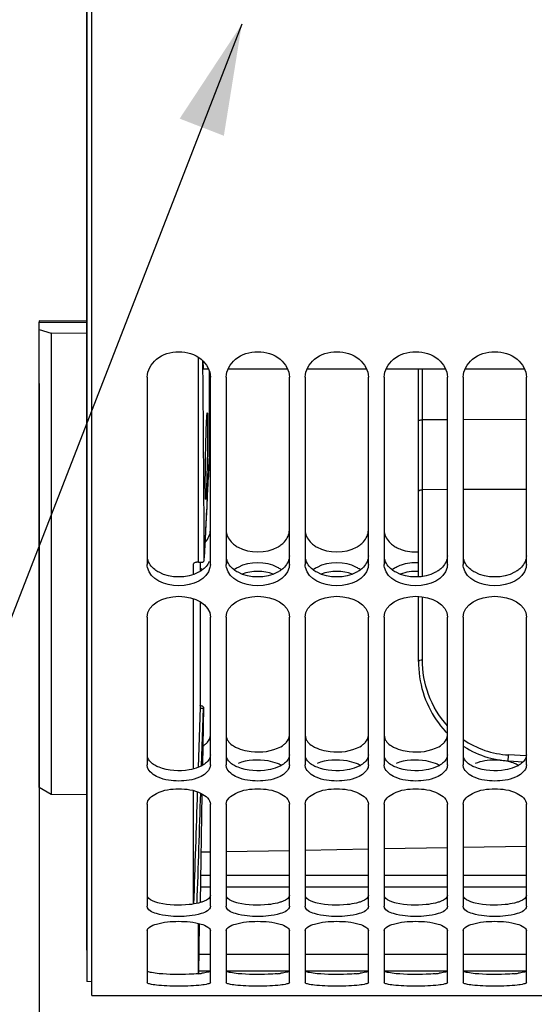
# Model space of a CAD drawing. Units: millimetres. Extents: x 0 to 594, y 0 to 420.
# Drawn here: x 93 to 109, y 209 to 241 of the extents above; entities that cross this region are included whole.
import ezdxf

# ---------------------------------------------------------------- set-up
doc = ezdxf.new("R2010")
doc.units = ezdxf.units.MM
doc.header["$LTSCALE"] = 32.67
doc.layers.get('0').update_dxf_attribs({"linetype": 'CONTINUOUS'})
doc.layers.add('AXES', color=7, linetype='CONTINUOUS')
doc.layers.add('SOLIDES', color=7, linetype='CONTINUOUS')
doc.styles.get("Standard").update_dxf_attribs({"font": 'txt', "width": 0.85})
doc.dimstyles.new('DIMSTYLE_4', dxfattribs={"dimtxt": 3.5, "dimasz": 3.5, "dimexe": 0.18, "dimexo": 0.0625, "dimgap": 0.09, "dimtad": 1, "dimdec": 4, "dimlfac": 4, "dimdsep": 46, "dimtxsty": 'STANDARD', "dimblk": '_FILLED', "dimblk1": '_FILLED', "dimblk2": '_FILLED', "dimcen": 0.09, "dimclrt": 5, "dimadec": 0, "dimazin": 0, "dimtp": 0.0001, "dimtm": 0.0001, "dimtfac": 1, "dimtdec": 4, "dimtofl": 0, "dimtmove": 0, "dimatfit": 3, "dimldrblk": '_FILLED', "dimfxl": 1, "dimtolj": 1, "dimarcsym": 0})
doc.dimstyles.get("Standard").update_dxf_attribs({"dimtxt": 3.5, "dimasz": 3.5, "dimexe": 0.18, "dimexo": 0.0625, "dimgap": 0.09, "dimtad": 1, "dimdec": 4, "dimdsep": 46, "dimtxsty": 'STANDARD', "dimblk": '_FILLED', "dimblk1": '_FILLED', "dimblk2": '_FILLED', "dimcen": 0.09, "dimclrt": 5, "dimadec": 0, "dimazin": 0, "dimtol": 1, "dimtp": 0.0001, "dimtm": 0.0001, "dimtfac": 1, "dimtdec": 4, "dimtofl": 0, "dimtmove": 0, "dimatfit": 3, "dimldrblk": '_FILLED', "dimfxl": 1, "dimtolj": 1, "dimarcsym": 0})

# ---------------------------------------------------------------- blocks, each defined once
blk = doc.blocks.new('_FILLED')
at = {"color": 0, "linetype": 'BYBLOCK'}
blk.add_solid([(0, 0), (-1, 0.2143), (-1, -0.2143)], dxfattribs=at)
blk = doc.blocks.new('*D9')
at = {"color": 2, "linetype": 'CONTINUOUS'}
for p, q in [((94.769, 211.129), (94.769, 368.021)), ((178.769, 309.706), (178.769, 368.021)), ((94.769, 366.521), (136.769, 366.521)), ((178.769, 366.521), (136.769, 366.521))]:
    blk.add_line(p, q, dxfattribs=at)
at = {"color": 2, "linetype": 'CONTINUOUS', "xscale": 3.5, "yscale": 3.5, "zscale": 3.5, "rotation": 180}
blk.add_blockref('_FILLED', (94.769, 366.521), dxfattribs=at)
at = {"color": 2, "linetype": 'CONTINUOUS', "xscale": 3.5, "yscale": 3.5, "zscale": 3.5}
blk.add_blockref('_FILLED', (178.769, 366.521), dxfattribs=at)
at = {"color": 5, "linetype": 'CONTINUOUS', "insert": (136.769, 370.896), "char_height": 3.5, "width": 8.925, "attachment_point": 2, "line_spacing_factor": 0.9}
blk.add_mtext('336', dxfattribs=at)
blk = doc.blocks.new('*D12')
at = {"color": 2, "linetype": 'CONTINUOUS'}
for p, q in [((93.269, 229.063), (93.269, 172.692)), ((94.769, 209.129), (94.769, 172.692)), ((93.269, 174.192), (79.363, 174.192)), ((79.363, 174.192), (94.019, 174.192)), ((99.769, 174.192), (94.019, 174.192)), ((94.769, 174.192), (99.769, 174.192))]:
    blk.add_line(p, q, dxfattribs=at)
at = {"color": 2, "linetype": 'CONTINUOUS', "xscale": 3.5, "yscale": 3.5, "zscale": 3.5}
blk.add_blockref('_FILLED', (93.269, 174.192), dxfattribs=at)
at = {"color": 2, "linetype": 'CONTINUOUS', "xscale": 3.5, "yscale": 3.5, "zscale": 3.5, "rotation": 180}
blk.add_blockref('_FILLED', (94.769, 174.192), dxfattribs=at)
at = {"color": 5, "linetype": 'CONTINUOUS', "insert": (82.338, 178.567), "char_height": 3.5, "width": 2.975, "attachment_point": 3, "line_spacing_factor": 0.9}
blk.add_mtext('6', dxfattribs=at)
blk = doc.blocks.new('*D13')
at = {"color": 2, "linetype": 'CONTINUOUS'}
for p, q in [((125.269, 259.442), (125.269, 192.692)), ((94.769, 209.129), (94.769, 192.692)), ((94.769, 194.192), (110.019, 194.192)), ((125.269, 194.192), (110.019, 194.192))]:
    blk.add_line(p, q, dxfattribs=at)
at = {"color": 2, "linetype": 'CONTINUOUS', "xscale": 3.5, "yscale": 3.5, "zscale": 3.5, "rotation": 180}
blk.add_blockref('_FILLED', (94.769, 194.192), dxfattribs=at)
at = {"color": 2, "linetype": 'CONTINUOUS', "xscale": 3.5, "yscale": 3.5, "zscale": 3.5}
blk.add_blockref('_FILLED', (125.269, 194.192), dxfattribs=at)
at = {"color": 5, "linetype": 'CONTINUOUS', "insert": (110.019, 198.567), "char_height": 3.5, "width": 8.925, "attachment_point": 2, "line_spacing_factor": 0.9}
blk.add_mtext('122', dxfattribs=at)

msp = doc.modelspace()

# ---------------------------------------------------------------- linework, layer by layer
at = {"color": 7, "linetype": 'CONTINUOUS'}
for p, q in [((94.932844, 209.692867), (94.932844, 311.194441)), ((105.268594, 222.942707), (105.268594, 229.528446)), ((96.682844, 229.265237), (96.682844, 223.3378)), ((98.682844, 223.3378), (98.682844, 229.265237)), ((99.182844, 229.265237), (99.182844, 223.3378)), ((101.182844, 223.3378), (101.182844, 229.265237)), ((101.682844, 229.265237), (101.682844, 223.3378)), ((103.682844, 223.3378), (103.682844, 229.265237)), ((104.182844, 229.265237), (104.182844, 223.3378)), ((106.182844, 223.3378), (106.182844, 229.265237)), ((106.682844, 229.265237), (106.682844, 223.3378)), ((108.682844, 223.3378), (108.682844, 229.265237)), ((105.268594, 220.258011), (105.268594, 222.321694)), ((96.682844, 221.669701), (96.682844, 216.988976)), ((98.682844, 216.988976), (98.682844, 221.669701)), ((99.182844, 221.669701), (99.182844, 216.988976)), ((101.182844, 216.988976), (101.182844, 221.669701)), ((101.682844, 221.669701), (101.682844, 216.988976)), ((103.682844, 216.988976), (103.682844, 221.669701)), ((104.182844, 221.669701), (104.182844, 216.988976)), ((106.182844, 216.988976), (106.182844, 221.669701)), ((106.682844, 221.669701), (106.682844, 216.988976)), ((108.682844, 216.988976), (108.682844, 221.669701)), ((108.111294, 217.117304), (108.585635, 217.091341)), ((96.682844, 215.744672), (96.682844, 212.512329)), ((98.682844, 212.512329), (98.682844, 215.744672)), ((99.182844, 215.744672), (99.182844, 212.512329)), ((101.182844, 212.512329), (101.182844, 215.744672)), ((101.682844, 215.744672), (101.682844, 212.512329)), ((103.682844, 212.512329), (103.682844, 215.744672)), ((104.182844, 215.744672), (104.182844, 212.512329)), ((106.182844, 212.512329), (106.182844, 215.744672)), ((106.682844, 215.744672), (106.682844, 212.512329)), ((108.682844, 212.512329), (108.682844, 215.744672)), ((96.682844, 211.745431), (96.682844, 210.100736)), ((98.682844, 210.100736), (98.682844, 211.745431)), ((99.182844, 211.745431), (99.182844, 210.100736)), ((101.182844, 210.100736), (101.182844, 211.745431)), ((101.682844, 211.745431), (101.682844, 210.100736)), ((103.682844, 210.100736), (103.682844, 211.745431)), ((104.182844, 211.745431), (104.182844, 210.100736)), ((106.182844, 210.100736), (106.182844, 211.745431)), ((106.682844, 211.745431), (106.682844, 210.100736)), ((108.682844, 210.100736), (108.682844, 211.745431)), ((94.932844, 209.691966), (122.932844, 209.691966))]:
    msp.add_line(p, q, dxfattribs=at)
at = {"color": 9, "linetype": 'CONTINUOUS'}
for p, q in [((105.392503, 227.90938), (105.392503, 229.528446)), ((106.182844, 227.911717), (105.392503, 227.90938)), ((105.392503, 225.699608), (105.392503, 227.90938)), ((108.682844, 227.919111), (106.682844, 227.913196)), ((106.182844, 225.701946), (105.392503, 225.699608)), ((105.392503, 222.954719), (105.392503, 225.699608)), ((108.682844, 225.709342), (106.682844, 225.703425)), ((105.392503, 220.319562), (105.392503, 222.309755)), ((108.676756, 217.273029), (108.117037, 217.303668))]:
    msp.add_line(p, q, dxfattribs=at)
at = {"color": 7, "linetype": 'CONTINUOUS'}
for points in [[(105.268594, 220.258011), (105.270004, 220.160175), (105.276207, 220.030939), (105.287275, 219.90285), (105.303138, 219.776009), (105.323715, 219.650596), (105.348899, 219.526873), (105.378598, 219.404967), (105.412721, 219.285008), (105.451129, 219.167252), (105.493714, 219.051817), (105.540366, 218.938823), (105.590907, 218.828517), (105.645211, 218.721002), (105.703142, 218.616385), (105.764485, 218.514892), (105.829082, 218.416618), (105.896778, 218.32164), (105.967338, 218.230129), (106.040549, 218.142199), (106.116265, 218.057858), (106.182844, 217.989011)], [(106.703977, 217.569359), (106.794554, 217.514159), (106.886357, 217.462617)], [(106.886357, 217.462617), (106.979398, 217.414649), (107.073512, 217.370279), (107.168531, 217.329518), (107.264485, 217.292293), (107.361213, 217.258621), (107.458549, 217.228506), (107.556543, 217.201889), (107.655037, 217.178781), (107.753867, 217.159177), (107.853099, 217.143038), (107.952651, 217.130355), (108.052294, 217.121137), (108.111294, 217.117305)]]:
    msp.add_lwpolyline(points, dxfattribs=at)
at = {"color": 3, "linetype": 'CONTINUOUS'}
for centre, radius, start, end in [((97.897088, 222.458946), 0.884416, 53.9653514, 58.5305768), ((107.696929, 215.358102), 1.783673, 76.7268855, 83.2197515), ((98.029995, 213.566544), 3.198587, 274.9922302, 276.9560052), ((100.529995, 213.566544), 3.198587, 274.9922302, 276.9560052), ((103.029995, 213.566544), 3.198587, 274.9922302, 276.9560052), ((105.529995, 213.566544), 3.198587, 274.9922302, 276.9560052), ((108.029995, 213.566544), 3.198587, 274.9922302, 276.9560052)]:
    msp.add_arc(centre, radius, start, end, dxfattribs=at)
at = {"color": 9, "linetype": 'CONTINUOUS'}
msp.add_arc((108.27265, 220.101898), 2.802554, 235.4312712, 266.816991, dxfattribs=at)
at = {"color": 7, "linetype": 'CONTINUOUS'}
for points, knots in [([(96.682844, 229.265237), (96.682844, 229.477021), (96.954873, 229.935198), (97.682844, 230.134067), (98.410815, 229.935198), (98.682844, 229.477021), (98.682844, 229.265237)], [0, 0, 0, 0, 0.230102535, 0.5, 0.769897465, 1, 1, 1, 1]), ([(99.182844, 229.265237), (99.182844, 229.477021), (99.454873, 229.935198), (100.182844, 230.134067), (100.910815, 229.935198), (101.182844, 229.477021), (101.182844, 229.265237)], [0, 0, 0, 0, 0.230102535, 0.5, 0.769897465, 1, 1, 1, 1]), ([(101.682844, 229.265237), (101.682844, 229.477021), (101.954873, 229.935198), (102.682844, 230.134067), (103.410815, 229.935198), (103.682844, 229.477021), (103.682844, 229.265237)], [0, 0, 0, 0, 0.230102535, 0.5, 0.769897465, 1, 1, 1, 1]), ([(104.182844, 229.265237), (104.182844, 229.477021), (104.454873, 229.935198), (105.182844, 230.134067), (105.910815, 229.935198), (106.182844, 229.477021), (106.182844, 229.265237)], [0, 0, 0, 0, 0.230102535, 0.5, 0.769897465, 1, 1, 1, 1]), ([(106.682844, 229.265237), (106.682844, 229.477021), (106.954873, 229.935198), (107.682844, 230.134067), (108.410815, 229.935198), (108.682844, 229.477021), (108.682844, 229.265237)], [0, 0, 0, 0, 0.230102535, 0.5, 0.769897465, 1, 1, 1, 1]), ([(96.694991, 216.909904), (96.691033, 216.922773), (96.684939, 216.948918), (96.682844, 216.975698), (96.682844, 216.988976)], [0, 0, 0, 0, 0.503468502, 1, 1, 1, 1]), ([(98.682844, 216.988976), (98.682844, 216.975698), (98.680749, 216.948918), (98.674655, 216.922773), (98.670697, 216.909904)], [0, 0, 0, 0, 0.496531498, 1, 1, 1, 1]), ([(99.194991, 216.909904), (99.191033, 216.922773), (99.184939, 216.948918), (99.182844, 216.975698), (99.182844, 216.988976)], [0, 0, 0, 0, 0.503468502, 1, 1, 1, 1]), ([(101.182844, 216.988976), (101.182844, 216.975698), (101.180749, 216.948918), (101.174655, 216.922773), (101.170697, 216.909904)], [0, 0, 0, 0, 0.496531498, 1, 1, 1, 1]), ([(101.694991, 216.909904), (101.691033, 216.922773), (101.684939, 216.948918), (101.682844, 216.975698), (101.682844, 216.988976)], [0, 0, 0, 0, 0.503468502, 1, 1, 1, 1]), ([(103.682844, 216.988976), (103.682844, 216.975698), (103.680749, 216.948918), (103.674655, 216.922773), (103.670697, 216.909904)], [0, 0, 0, 0, 0.496531498, 1, 1, 1, 1]), ([(104.194991, 216.909904), (104.191033, 216.922773), (104.184939, 216.948918), (104.182844, 216.975698), (104.182844, 216.988976)], [0, 0, 0, 0, 0.503468502, 1, 1, 1, 1]), ([(106.182844, 216.988976), (106.182844, 216.975698), (106.180749, 216.948918), (106.174655, 216.922773), (106.170697, 216.909904)], [0, 0, 0, 0, 0.496531498, 1, 1, 1, 1]), ([(106.694991, 216.909904), (106.691033, 216.922773), (106.684939, 216.948918), (106.682844, 216.975698), (106.682844, 216.988976)], [0, 0, 0, 0, 0.503468502, 1, 1, 1, 1]), ([(108.682844, 216.988976), (108.682844, 216.975698), (108.680749, 216.948918), (108.674655, 216.922773), (108.670697, 216.909904)], [0, 0, 0, 0, 0.496531498, 1, 1, 1, 1]), ([(98.670697, 216.909904), (98.62582, 216.763998), (98.271958, 216.523105), (97.682844, 216.451812), (97.09373, 216.523105), (96.739868, 216.763998), (96.694991, 216.909904)], [0, 0, 0, 0, 0.204430888, 0.5, 0.795569112, 1, 1, 1, 1]), ([(101.170697, 216.909904), (101.12582, 216.763998), (100.771958, 216.523105), (100.182844, 216.451812), (99.59373, 216.523105), (99.239868, 216.763998), (99.194991, 216.909904)], [0, 0, 0, 0, 0.204430888, 0.5, 0.795569112, 1, 1, 1, 1]), ([(103.670697, 216.909904), (103.62582, 216.763998), (103.271958, 216.523105), (102.682844, 216.451812), (102.09373, 216.523105), (101.739868, 216.763998), (101.694991, 216.909904)], [0, 0, 0, 0, 0.204430888, 0.5, 0.795569112, 1, 1, 1, 1]), ([(106.170697, 216.909904), (106.12582, 216.763998), (105.771958, 216.523105), (105.182844, 216.451812), (104.59373, 216.523105), (104.239868, 216.763998), (104.194991, 216.909904)], [0, 0, 0, 0, 0.204430888, 0.5, 0.795569112, 1, 1, 1, 1]), ([(108.670697, 216.909904), (108.62582, 216.763998), (108.271958, 216.523105), (107.682844, 216.451812), (107.09373, 216.523105), (106.739868, 216.763998), (106.694991, 216.909904)], [0, 0, 0, 0, 0.204430888, 0.5, 0.795569112, 1, 1, 1, 1]), ([(96.682844, 215.744672), (96.682844, 215.894501), (97.064072, 216.194262), (97.682844, 216.251072), (98.301616, 216.194262), (98.682844, 215.894501), (98.682844, 215.744672)], [0, 0, 0, 0, 0.191914344, 0.5, 0.808085656, 1, 1, 1, 1]), ([(99.182844, 215.744672), (99.182844, 215.894501), (99.564072, 216.194262), (100.182844, 216.251072), (100.801616, 216.194262), (101.182844, 215.894501), (101.182844, 215.744672)], [0, 0, 0, 0, 0.191914344, 0.5, 0.808085656, 1, 1, 1, 1]), ([(101.682844, 215.744672), (101.682844, 215.894501), (102.064072, 216.194262), (102.682844, 216.251072), (103.301616, 216.194262), (103.682844, 215.894501), (103.682844, 215.744672)], [0, 0, 0, 0, 0.191914344, 0.5, 0.808085656, 1, 1, 1, 1]), ([(104.182844, 215.744672), (104.182844, 215.894501), (104.564072, 216.194262), (105.182844, 216.251072), (105.801616, 216.194262), (106.182844, 215.894501), (106.182844, 215.744672)], [0, 0, 0, 0, 0.191914344, 0.5, 0.808085656, 1, 1, 1, 1]), ([(106.682844, 215.744672), (106.682844, 215.894501), (107.064072, 216.194262), (107.682844, 216.251072), (108.301616, 216.194262), (108.682844, 215.894501), (108.682844, 215.744672)], [0, 0, 0, 0, 0.191914344, 0.5, 0.808085656, 1, 1, 1, 1]), ([(98.682844, 212.512329), (98.682844, 212.388417), (98.236144, 212.206705), (97.682844, 212.181277), (97.129544, 212.206705), (96.682844, 212.388417), (96.682844, 212.512329)], [0, 0, 0, 0, 0.171336749, 0.5, 0.828663251, 1, 1, 1, 1]), ([(101.182844, 212.512329), (101.182844, 212.388417), (100.736144, 212.206705), (100.182844, 212.181277), (99.629544, 212.206705), (99.182844, 212.388417), (99.182844, 212.512329)], [0, 0, 0, 0, 0.171336749, 0.5, 0.828663251, 1, 1, 1, 1]), ([(103.682844, 212.512329), (103.682844, 212.388417), (103.236144, 212.206705), (102.682844, 212.181277), (102.129544, 212.206705), (101.682844, 212.388417), (101.682844, 212.512329)], [0, 0, 0, 0, 0.171336749, 0.5, 0.828663251, 1, 1, 1, 1]), ([(106.182844, 212.512329), (106.182844, 212.388417), (105.736144, 212.206705), (105.182844, 212.181277), (104.629544, 212.206705), (104.182844, 212.388417), (104.182844, 212.512329)], [0, 0, 0, 0, 0.171336749, 0.5, 0.828663251, 1, 1, 1, 1]), ([(108.682844, 212.512329), (108.682844, 212.388417), (108.236144, 212.206705), (107.682844, 212.181277), (107.129544, 212.206705), (106.682844, 212.388417), (106.682844, 212.512329)], [0, 0, 0, 0, 0.171336749, 0.5, 0.828663251, 1, 1, 1, 1]), ([(96.682844, 211.745431), (96.682844, 211.790155), (96.787612, 211.891093), (97.120577, 212.004133), (97.682844, 212.063391), (98.245111, 212.004133), (98.578076, 211.891093), (98.682844, 211.790155), (98.682844, 211.745431)], [0, 0, 0, 0, 0.061975624, 0.170875672, 0.5, 0.829124328, 0.938024376, 1, 1, 1, 1]), ([(99.182844, 211.745431), (99.182844, 211.790155), (99.287612, 211.891093), (99.620577, 212.004133), (100.182844, 212.063391), (100.745111, 212.004133), (101.078076, 211.891093), (101.182844, 211.790155), (101.182844, 211.745431)], [0, 0, 0, 0, 0.061975624, 0.170875672, 0.5, 0.829124328, 0.938024376, 1, 1, 1, 1]), ([(101.682844, 211.745431), (101.682844, 211.790155), (101.787612, 211.891093), (102.120577, 212.004133), (102.682844, 212.063391), (103.245111, 212.004133), (103.578076, 211.891093), (103.682844, 211.790155), (103.682844, 211.745431)], [0, 0, 0, 0, 0.061975624, 0.170875672, 0.5, 0.829124328, 0.938024376, 1, 1, 1, 1]), ([(104.182844, 211.745431), (104.182844, 211.790155), (104.287612, 211.891093), (104.620577, 212.004133), (105.182844, 212.063391), (105.745111, 212.004133), (106.078076, 211.891093), (106.182844, 211.790155), (106.182844, 211.745431)], [0, 0, 0, 0, 0.061975624, 0.170875672, 0.5, 0.829124328, 0.938024376, 1, 1, 1, 1]), ([(106.682844, 211.745431), (106.682844, 211.790155), (106.787612, 211.891093), (107.120577, 212.004133), (107.682844, 212.063391), (108.245111, 212.004133), (108.578076, 211.891093), (108.682844, 211.790155), (108.682844, 211.745431)], [0, 0, 0, 0, 0.061975624, 0.170875672, 0.5, 0.829124328, 0.938024376, 1, 1, 1, 1]), ([(98.682844, 210.100736), (98.682844, 210.070587), (98.542889, 210.039112), (98.366771, 210.007984), (98.042203, 209.988249), (97.682844, 209.980642), (97.323485, 209.988249), (96.998917, 210.007984), (96.822799, 210.039112), (96.682844, 210.070587), (96.682844, 210.100736)], [0, 0, 0, 0, 0.044444334, 0.152064083, 0.312131299, 0.5, 0.687868701, 0.847935917, 0.955555666, 1, 1, 1, 1]), ([(101.182844, 210.100736), (101.182844, 210.070587), (101.042889, 210.039112), (100.866771, 210.007984), (100.542203, 209.988249), (100.182844, 209.980642), (99.823485, 209.988249), (99.498917, 210.007984), (99.322799, 210.039112), (99.182844, 210.070587), (99.182844, 210.100736)], [0, 0, 0, 0, 0.044444334, 0.152064083, 0.312131299, 0.5, 0.687868701, 0.847935917, 0.955555666, 1, 1, 1, 1]), ([(103.682844, 210.100736), (103.682844, 210.070587), (103.542889, 210.039112), (103.366771, 210.007984), (103.042203, 209.988249), (102.682844, 209.980642), (102.323485, 209.988249), (101.998917, 210.007984), (101.822799, 210.039112), (101.682844, 210.070587), (101.682844, 210.100736)], [0, 0, 0, 0, 0.044444334, 0.152064083, 0.312131299, 0.5, 0.687868701, 0.847935917, 0.955555666, 1, 1, 1, 1]), ([(106.182844, 210.100736), (106.182844, 210.070587), (106.042889, 210.039112), (105.866771, 210.007984), (105.542203, 209.988249), (105.182844, 209.980642), (104.823485, 209.988249), (104.498917, 210.007984), (104.322799, 210.039112), (104.182844, 210.070587), (104.182844, 210.100736)], [0, 0, 0, 0, 0.044444334, 0.152064083, 0.312131299, 0.5, 0.687868701, 0.847935917, 0.955555666, 1, 1, 1, 1]), ([(108.682844, 210.100736), (108.682844, 210.070587), (108.542889, 210.039112), (108.366771, 210.007984), (108.042203, 209.988249), (107.682844, 209.980642), (107.323485, 209.988249), (106.998917, 210.007984), (106.822799, 210.039112), (106.682844, 210.070587), (106.682844, 210.100736)], [0, 0, 0, 0, 0.044444334, 0.152064083, 0.312131299, 0.5, 0.687868701, 0.847935917, 0.955555666, 1, 1, 1, 1])]:
    msp.add_open_spline(points, degree=3, knots=knots, dxfattribs=at)
at = {"color": 9, "linetype": 'CONTINUOUS'}
for points, knots in [([(105.268594, 227.888715), (105.268594, 227.892801), (105.284582, 227.899635), (105.307946, 227.904176), (105.347727, 227.908518), (105.37666, 227.909322), (105.392503, 227.909345)], [0, 0, 0, 0, 0.095885049, 0.312010321, 0.628233004, 1, 1, 1, 1]), ([(105.268594, 225.638091), (105.268594, 225.656918), (105.300731, 225.683483), (105.346096, 225.696287), (105.376587, 225.699573), (105.392503, 225.699642)], [0, 0, 0, 0, 0.385336673, 0.674246332, 1, 1, 1, 1]), ([(105.268594, 220.258011), (105.268594, 220.26115), (105.270893, 220.27545), (105.281916, 220.286741), (105.290959, 220.293145)], [0, 0, 0, 0, 0.220753698, 1, 1, 1, 1]), ([(105.290959, 220.293145), (105.297108, 220.2975), (105.328477, 220.314156), (105.364764, 220.319443), (105.392503, 220.319562)], [0, 0, 0, 0, 0.213615408, 1, 1, 1, 1]), ([(106.182429, 218.230909), (105.924265, 218.514825), (105.523327, 219.182691), (105.392505, 219.946135), (105.392503, 220.319562)], [0, 0, 0, 0, 0.506811222, 1, 1, 1, 1]), ([(108.111294, 217.117306), (108.109823, 217.117398), (108.110795, 217.125938), (108.108989, 217.135428), (108.109866, 217.156149), (108.110173, 217.180678), (108.111393, 217.210115), (108.113399, 217.251476), (108.115423, 217.282947), (108.117037, 217.303668)], [0, 0, 0, 0, 0.023680691, 0.090272449, 0.195872608, 0.333457343, 0.493785218, 0.666057188, 1, 1, 1, 1])]:
    msp.add_open_spline(points, degree=3, knots=knots, dxfattribs=at)
at = {"color": 3, "linetype": 'CONTINUOUS'}
for points in [[(98.523671, 224.046147), (98.61568, 224.145838), (98.682844, 224.285052), (98.682844, 224.420713)], [(99.448321, 223.950766), (99.482866, 223.924953), (99.5195, 223.901792), (99.55735, 223.881127)], [(99.55735, 223.881127), (99.92335, 223.681302), (100.442338, 223.681302), (100.808338, 223.881127)], [(100.808338, 223.881127), (100.846188, 223.901792), (100.882822, 223.924953), (100.917367, 223.950766)], [(101.948321, 223.950766), (101.982866, 223.924953), (102.0195, 223.901792), (102.05735, 223.881127)], [(102.05735, 223.881127), (102.42335, 223.681302), (102.942338, 223.681302), (103.308338, 223.881127)], [(103.308338, 223.881127), (103.346188, 223.901792), (103.382822, 223.924953), (103.417367, 223.950766)], [(104.448321, 223.950766), (104.482866, 223.924953), (104.5195, 223.901792), (104.55735, 223.881127)], [(98.642603, 223.423606), (98.596094, 223.315988), (98.512113, 223.222524), (98.417367, 223.153473)], [(99.55735, 223.242168), (99.519572, 223.221973), (99.482947, 223.199359), (99.448321, 223.174139)], [(100.808338, 223.242168), (100.440586, 223.43875), (99.925102, 223.43875), (99.55735, 223.242168)], [(100.917367, 223.174139), (100.882741, 223.199359), (100.846116, 223.221973), (100.808338, 223.242168)], [(102.05735, 223.242168), (102.019572, 223.221973), (101.982947, 223.199359), (101.948321, 223.174139)], [(103.308338, 223.242168), (102.940586, 223.43875), (102.425102, 223.43875), (102.05735, 223.242168)], [(103.417367, 223.174139), (103.382741, 223.199359), (103.346116, 223.221973), (103.308338, 223.242168)], [(104.55735, 223.242168), (104.519572, 223.221973), (104.482947, 223.199359), (104.448321, 223.174139)], [(98.308338, 223.085554), (97.940265, 222.889574), (97.425423, 222.889574), (97.05735, 223.085554)], [(98.417367, 223.153473), (98.382764, 223.128254), (98.346132, 223.105678), (98.308338, 223.085554)], [(100.808338, 223.085554), (100.440265, 222.889574), (99.925423, 222.889574), (99.55735, 223.085554)], [(100.917367, 223.153473), (100.882764, 223.128254), (100.846132, 223.105678), (100.808338, 223.085554)], [(103.308338, 223.085554), (102.940265, 222.889574), (102.425423, 222.889574), (102.05735, 223.085554)], [(103.417367, 223.153473), (103.382764, 223.128254), (103.346132, 223.105678), (103.308338, 223.085554)], [(105.808338, 223.085554), (105.440265, 222.889574), (104.925423, 222.889574), (104.55735, 223.085554)], [(105.917367, 223.153473), (105.882764, 223.128254), (105.846132, 223.105678), (105.808338, 223.085554)], [(108.308338, 223.085554), (107.940265, 222.889574), (107.425423, 222.889574), (107.05735, 223.085554)], [(108.417367, 223.153473), (108.382764, 223.128254), (108.346132, 223.105678), (108.308338, 223.085554)], [(98.443794, 217.58303), (98.467219, 217.597535), (98.489946, 217.613264), (98.511593, 217.630309)], [(99.448321, 217.567341), (99.483442, 217.547349), (99.52003, 217.529825), (99.55735, 217.514321)], [(100.808338, 217.514321), (100.880376, 217.544247), (100.950305, 217.582051), (101.011593, 217.630309)], [(101.948321, 217.567341), (101.983442, 217.547349), (102.02003, 217.529825), (102.05735, 217.514321)], [(103.308338, 217.514321), (103.380376, 217.544247), (103.450305, 217.582051), (103.511593, 217.630309)], [(104.448321, 217.567341), (104.483442, 217.547349), (104.52003, 217.529825), (104.55735, 217.514321)], [(105.808338, 217.514321), (105.880376, 217.544247), (105.950305, 217.582051), (106.011593, 217.630309)], [(98.417367, 216.964256), (98.382175, 216.944983), (98.345597, 216.928139), (98.308338, 216.91325)], [(100.917367, 216.979782), (100.882152, 216.999049), (100.845582, 217.015942), (100.808338, 217.030916)], [(100.917367, 216.964256), (100.882175, 216.944983), (100.845597, 216.928139), (100.808338, 216.91325)], [(103.417367, 216.979782), (103.382152, 216.999049), (103.345582, 217.015942), (103.308338, 217.030916)], [(103.417367, 216.964256), (103.382175, 216.944983), (103.345597, 216.928139), (103.308338, 216.91325)], [(105.917367, 216.979782), (105.882152, 216.999049), (105.845582, 217.015942), (105.808338, 217.030916)], [(105.917367, 216.964256), (105.882175, 216.944983), (105.845597, 216.928139), (105.808338, 216.91325)], [(108.308338, 217.030916), (108.24291, 217.057221), (108.175062, 217.07785), (108.106448, 217.094128)], [(108.417367, 216.979782), (108.382152, 216.999049), (108.345582, 217.015942), (108.308338, 217.030916)], [(108.417367, 216.964256), (108.382175, 216.944983), (108.345597, 216.928139), (108.308338, 216.91325)], [(98.417367, 212.64828), (98.381548, 212.635998), (98.345077, 212.625553), (98.308338, 212.616385)], [(100.917367, 212.64828), (100.881548, 212.635998), (100.845077, 212.625553), (100.808338, 212.616385)], [(103.417367, 212.64828), (103.381548, 212.635998), (103.345077, 212.625553), (103.308338, 212.616385)], [(105.917367, 212.64828), (105.881548, 212.635998), (105.845077, 212.625553), (105.808338, 212.616385)], [(108.417367, 212.64828), (108.381548, 212.635998), (108.345077, 212.625553), (108.308338, 212.616385)]]:
    msp.add_open_spline(points, degree=3, dxfattribs=at)
for points, knots in [([(99.182844, 224.420713), (99.182844, 224.287863), (99.270816, 224.102204), (99.407807, 223.98104), (99.448321, 223.950766)], [0, 0, 0, 0, 0.724271432, 1, 1, 1, 1]), ([(100.917367, 223.950766), (100.957881, 223.98104), (101.094872, 224.102204), (101.182844, 224.287863), (101.182844, 224.420713)], [0, 0, 0, 0, 0.275728568, 1, 1, 1, 1]), ([(101.682844, 224.420713), (101.682844, 224.287863), (101.770816, 224.102204), (101.907807, 223.98104), (101.948321, 223.950766)], [0, 0, 0, 0, 0.724271432, 1, 1, 1, 1]), ([(103.417367, 223.950766), (103.457881, 223.98104), (103.594872, 224.102204), (103.682844, 224.287863), (103.682844, 224.420713)], [0, 0, 0, 0, 0.275728568, 1, 1, 1, 1]), ([(104.182844, 224.420713), (104.182844, 224.287863), (104.270816, 224.102204), (104.407807, 223.98104), (104.448321, 223.950766)], [0, 0, 0, 0, 0.724271432, 1, 1, 1, 1]), ([(104.55735, 223.881127), (104.608409, 223.85325), (104.832337, 223.754862), (105.083345, 223.721688), (105.268799, 223.733056)], [0, 0, 0, 0, 0.238437673, 1, 1, 1, 1]), ([(97.05735, 223.085554), (97.010734, 223.110375), (96.851751, 223.210681), (96.725745, 223.376304), (96.694885, 223.508662)], [0, 0, 0, 0, 0.279841453, 1, 1, 1, 1]), ([(99.55735, 223.085554), (99.510734, 223.110375), (99.351751, 223.210681), (99.225745, 223.376304), (99.194885, 223.508662)], [0, 0, 0, 0, 0.279841453, 1, 1, 1, 1]), ([(101.182844, 223.611969), (101.182844, 223.481865), (101.093786, 223.300031), (100.957788, 223.182932), (100.917367, 223.153473)], [0, 0, 0, 0, 0.722311555, 1, 1, 1, 1]), ([(102.05735, 223.085554), (102.010734, 223.110375), (101.851751, 223.210681), (101.725745, 223.376304), (101.694885, 223.508662)], [0, 0, 0, 0, 0.279841453, 1, 1, 1, 1]), ([(103.682844, 223.611969), (103.682844, 223.481865), (103.593786, 223.300031), (103.457788, 223.182932), (103.417367, 223.153473)], [0, 0, 0, 0, 0.722311555, 1, 1, 1, 1]), ([(104.55735, 223.085554), (104.510734, 223.110375), (104.351751, 223.210681), (104.225745, 223.376304), (104.194885, 223.508662)], [0, 0, 0, 0, 0.279841453, 1, 1, 1, 1]), ([(106.182844, 223.611969), (106.182844, 223.481865), (106.093786, 223.300031), (105.957788, 223.182932), (105.917367, 223.153473)], [0, 0, 0, 0, 0.722311555, 1, 1, 1, 1]), ([(107.05735, 223.085554), (107.010734, 223.110375), (106.851751, 223.210681), (106.725745, 223.376304), (106.694885, 223.508662)], [0, 0, 0, 0, 0.279841453, 1, 1, 1, 1]), ([(108.682844, 223.611969), (108.682844, 223.481865), (108.593786, 223.300031), (108.457788, 223.182932), (108.417367, 223.153473)], [0, 0, 0, 0, 0.722311555, 1, 1, 1, 1]), ([(105.268799, 223.388019), (105.083383, 223.399317), (104.832837, 223.366271), (104.608498, 223.269508), (104.55735, 223.242168)], [0, 0, 0, 0, 0.76207255, 1, 1, 1, 1]), ([(98.511593, 217.630309), (98.537693, 217.65086), (98.623429, 217.727976), (98.682844, 217.843689), (98.682844, 217.926575)], [0, 0, 0, 0, 0.28611908, 1, 1, 1, 1]), ([(99.182844, 217.926575), (99.182844, 217.893107), (99.212628, 217.738959), (99.344219, 217.626598), (99.448321, 217.567341)], [0, 0, 0, 0, 0.218380423, 1, 1, 1, 1]), ([(101.011593, 217.630309), (101.037693, 217.65086), (101.123429, 217.727976), (101.182844, 217.843689), (101.182844, 217.926575)], [0, 0, 0, 0, 0.28611908, 1, 1, 1, 1]), ([(101.682844, 217.926575), (101.682844, 217.893107), (101.712628, 217.738959), (101.844219, 217.626598), (101.948321, 217.567341)], [0, 0, 0, 0, 0.218380423, 1, 1, 1, 1]), ([(103.511593, 217.630309), (103.537693, 217.65086), (103.623429, 217.727976), (103.682844, 217.843689), (103.682844, 217.926575)], [0, 0, 0, 0, 0.28611908, 1, 1, 1, 1]), ([(104.182844, 217.926575), (104.182844, 217.893107), (104.212628, 217.738959), (104.344219, 217.626598), (104.448321, 217.567341)], [0, 0, 0, 0, 0.218380423, 1, 1, 1, 1]), ([(106.011593, 217.630309), (106.037693, 217.65086), (106.123429, 217.727976), (106.182844, 217.843689), (106.182844, 217.926575)], [0, 0, 0, 0, 0.28611908, 1, 1, 1, 1]), ([(98.682844, 217.310057), (98.682844, 217.277788), (98.652337, 217.127177), (98.520377, 217.020669), (98.417367, 216.964256)], [0, 0, 0, 0, 0.215535797, 1, 1, 1, 1]), ([(99.55735, 217.514321), (99.651669, 217.475139), (100.060017, 217.364478), (100.512744, 217.391526), (100.808338, 217.514321)], [0, 0, 0, 0, 0.241898088, 1, 1, 1, 1]), ([(101.182844, 217.310057), (101.182844, 217.277788), (101.152337, 217.127177), (101.020377, 217.020669), (100.917367, 216.964256)], [0, 0, 0, 0, 0.215535797, 1, 1, 1, 1]), ([(102.05735, 217.514321), (102.151669, 217.475139), (102.560017, 217.364478), (103.012744, 217.391526), (103.308338, 217.514321)], [0, 0, 0, 0, 0.241898088, 1, 1, 1, 1]), ([(103.682844, 217.310057), (103.682844, 217.277788), (103.652337, 217.127177), (103.520377, 217.020669), (103.417367, 216.964256)], [0, 0, 0, 0, 0.215535797, 1, 1, 1, 1]), ([(104.55735, 217.514321), (104.651669, 217.475139), (105.060017, 217.364478), (105.512744, 217.391526), (105.808338, 217.514321)], [0, 0, 0, 0, 0.241898088, 1, 1, 1, 1]), ([(106.182844, 217.310057), (106.182844, 217.277788), (106.152337, 217.127177), (106.020377, 217.020669), (105.917367, 216.964256)], [0, 0, 0, 0, 0.215535797, 1, 1, 1, 1]), ([(108.682844, 217.310057), (108.682844, 217.277788), (108.652337, 217.127177), (108.520377, 217.020669), (108.417367, 216.964256)], [0, 0, 0, 0, 0.215535797, 1, 1, 1, 1]), ([(97.05735, 216.91325), (97.011572, 216.931543), (96.865685, 217.000229), (96.728522, 217.122882), (96.694885, 217.231911)], [0, 0, 0, 0, 0.301704242, 1, 1, 1, 1]), ([(99.55735, 216.91325), (99.511572, 216.931543), (99.365685, 217.000229), (99.228522, 217.122882), (99.194885, 217.231911)], [0, 0, 0, 0, 0.301704242, 1, 1, 1, 1]), ([(100.808338, 217.030916), (100.713761, 217.06894), (100.305129, 217.177281), (99.854272, 217.150294), (99.55735, 217.030916)], [0, 0, 0, 0, 0.241576562, 1, 1, 1, 1]), ([(102.05735, 216.91325), (102.011572, 216.931543), (101.865685, 217.000229), (101.728522, 217.122882), (101.694885, 217.231911)], [0, 0, 0, 0, 0.301704242, 1, 1, 1, 1]), ([(103.308338, 217.030916), (103.213761, 217.06894), (102.805129, 217.177281), (102.354272, 217.150294), (102.05735, 217.030916)], [0, 0, 0, 0, 0.241576562, 1, 1, 1, 1]), ([(104.55735, 216.91325), (104.511572, 216.931543), (104.365685, 217.000229), (104.228522, 217.122882), (104.194885, 217.231911)], [0, 0, 0, 0, 0.301704242, 1, 1, 1, 1]), ([(105.808338, 217.030916), (105.713761, 217.06894), (105.305129, 217.177281), (104.854272, 217.150294), (104.55735, 217.030916)], [0, 0, 0, 0, 0.241576562, 1, 1, 1, 1]), ([(107.05735, 216.91325), (107.011572, 216.931543), (106.865685, 217.000229), (106.728522, 217.122882), (106.694885, 217.231911)], [0, 0, 0, 0, 0.301704242, 1, 1, 1, 1]), ([(107.907513, 217.129301), (107.833463, 217.138193), (107.547287, 217.155064), (107.254273, 217.110089), (107.05735, 217.030916)], [0, 0, 0, 0, 0.260024196, 1, 1, 1, 1]), ([(98.308338, 216.91325), (98.213768, 216.87546), (97.804736, 216.769215), (97.354495, 216.794511), (97.05735, 216.91325)], [0, 0, 0, 0, 0.241425204, 1, 1, 1, 1]), ([(100.808338, 216.91325), (100.713768, 216.87546), (100.304736, 216.769215), (99.854495, 216.794511), (99.55735, 216.91325)], [0, 0, 0, 0, 0.241425204, 1, 1, 1, 1]), ([(103.308338, 216.91325), (103.213768, 216.87546), (102.804736, 216.769215), (102.354495, 216.794511), (102.05735, 216.91325)], [0, 0, 0, 0, 0.241425204, 1, 1, 1, 1]), ([(105.808338, 216.91325), (105.713768, 216.87546), (105.304736, 216.769215), (104.854495, 216.794511), (104.55735, 216.91325)], [0, 0, 0, 0, 0.241425204, 1, 1, 1, 1]), ([(108.308338, 216.91325), (108.213768, 216.87546), (107.804736, 216.769215), (107.354495, 216.794511), (107.05735, 216.91325)], [0, 0, 0, 0, 0.241425204, 1, 1, 1, 1]), ([(97.05735, 212.616385), (97.012387, 212.627605), (96.882619, 212.667293), (96.735704, 212.733027), (96.694885, 212.816869)], [0, 0, 0, 0, 0.331979138, 1, 1, 1, 1]), ([(98.308338, 212.616385), (98.211698, 212.59227), (97.797653, 212.52718), (97.367137, 212.539083), (97.05735, 212.616385)], [0, 0, 0, 0, 0.237778611, 1, 1, 1, 1]), ([(98.682844, 212.866489), (98.682844, 212.845498), (98.639957, 212.727775), (98.509952, 212.680028), (98.417367, 212.64828)], [0, 0, 0, 0, 0.176590668, 1, 1, 1, 1]), ([(99.55735, 212.616385), (99.512387, 212.627605), (99.382619, 212.667293), (99.235704, 212.733027), (99.194885, 212.816869)], [0, 0, 0, 0, 0.331979138, 1, 1, 1, 1]), ([(100.808338, 212.616385), (100.711698, 212.59227), (100.297653, 212.52718), (99.867137, 212.539083), (99.55735, 212.616385)], [0, 0, 0, 0, 0.237778611, 1, 1, 1, 1]), ([(101.182844, 212.866489), (101.182844, 212.845498), (101.139957, 212.727775), (101.009952, 212.680028), (100.917367, 212.64828)], [0, 0, 0, 0, 0.176590668, 1, 1, 1, 1]), ([(102.05735, 212.616385), (102.012387, 212.627605), (101.882619, 212.667293), (101.735704, 212.733027), (101.694885, 212.816869)], [0, 0, 0, 0, 0.331979138, 1, 1, 1, 1]), ([(103.308338, 212.616385), (103.211698, 212.59227), (102.797653, 212.52718), (102.367137, 212.539083), (102.05735, 212.616385)], [0, 0, 0, 0, 0.237778611, 1, 1, 1, 1]), ([(103.682844, 212.866489), (103.682844, 212.845498), (103.639957, 212.727775), (103.509952, 212.680028), (103.417367, 212.64828)], [0, 0, 0, 0, 0.176590668, 1, 1, 1, 1]), ([(104.55735, 212.616385), (104.512387, 212.627605), (104.382619, 212.667293), (104.235704, 212.733027), (104.194885, 212.816869)], [0, 0, 0, 0, 0.331979138, 1, 1, 1, 1]), ([(105.808338, 212.616385), (105.711698, 212.59227), (105.297653, 212.52718), (104.867137, 212.539083), (104.55735, 212.616385)], [0, 0, 0, 0, 0.237778611, 1, 1, 1, 1]), ([(106.182844, 212.866489), (106.182844, 212.845498), (106.139957, 212.727775), (106.009952, 212.680028), (105.917367, 212.64828)], [0, 0, 0, 0, 0.176590668, 1, 1, 1, 1]), ([(107.05735, 212.616385), (107.012387, 212.627605), (106.882619, 212.667293), (106.735704, 212.733027), (106.694885, 212.816869)], [0, 0, 0, 0, 0.331979138, 1, 1, 1, 1]), ([(108.308338, 212.616385), (108.211698, 212.59227), (107.797653, 212.52718), (107.367137, 212.539083), (107.05735, 212.616385)], [0, 0, 0, 0, 0.237778611, 1, 1, 1, 1]), ([(108.682844, 212.866489), (108.682844, 212.845498), (108.639957, 212.727775), (108.509952, 212.680028), (108.417367, 212.64828)], [0, 0, 0, 0, 0.176590668, 1, 1, 1, 1]), ([(97.05735, 210.380091), (96.977126, 210.387209), (96.857684, 210.404656), (96.729045, 210.427179), (96.694885, 210.453761)], [0, 0, 0, 0, 0.650441624, 1, 1, 1, 1]), ([(98.67932, 210.462414), (98.662186, 210.437488), (98.561618, 210.4157), (98.477834, 210.398962), (98.417367, 210.391501)], [0, 0, 0, 0, 0.331752026, 1, 1, 1, 1]), ([(99.55735, 210.380091), (99.477126, 210.387209), (99.357684, 210.404656), (99.229045, 210.427179), (99.194885, 210.453761)], [0, 0, 0, 0, 0.650441624, 1, 1, 1, 1]), ([(101.17932, 210.462414), (101.162186, 210.437488), (101.061618, 210.4157), (100.977834, 210.398962), (100.917367, 210.391501)], [0, 0, 0, 0, 0.331752026, 1, 1, 1, 1]), ([(102.05735, 210.380091), (101.977126, 210.387209), (101.857684, 210.404656), (101.729045, 210.427179), (101.694885, 210.453761)], [0, 0, 0, 0, 0.650441624, 1, 1, 1, 1]), ([(103.67932, 210.462414), (103.662186, 210.437488), (103.561618, 210.4157), (103.477834, 210.398962), (103.417367, 210.391501)], [0, 0, 0, 0, 0.331752026, 1, 1, 1, 1]), ([(104.55735, 210.380091), (104.477126, 210.387209), (104.357684, 210.404656), (104.229045, 210.427179), (104.194885, 210.453761)], [0, 0, 0, 0, 0.650441624, 1, 1, 1, 1]), ([(106.17932, 210.462414), (106.162186, 210.437488), (106.061618, 210.4157), (105.977834, 210.398962), (105.917367, 210.391501)], [0, 0, 0, 0, 0.331752026, 1, 1, 1, 1]), ([(107.05735, 210.380091), (106.977126, 210.387209), (106.857684, 210.404656), (106.729045, 210.427179), (106.694885, 210.453761)], [0, 0, 0, 0, 0.650441624, 1, 1, 1, 1]), ([(108.67932, 210.462414), (108.662186, 210.437488), (108.561618, 210.4157), (108.477834, 210.398962), (108.417367, 210.391501)], [0, 0, 0, 0, 0.331752026, 1, 1, 1, 1]), ([(98.308338, 210.380091), (98.210385, 210.371401), (97.793725, 210.349056), (97.374996, 210.35191), (97.05735, 210.380091)], [0, 0, 0, 0, 0.235690402, 1, 1, 1, 1]), ([(100.808338, 210.380091), (100.710385, 210.371401), (100.293725, 210.349056), (99.874996, 210.35191), (99.55735, 210.380091)], [0, 0, 0, 0, 0.235690402, 1, 1, 1, 1]), ([(103.308338, 210.380091), (103.210385, 210.371401), (102.793725, 210.349056), (102.374996, 210.35191), (102.05735, 210.380091)], [0, 0, 0, 0, 0.235690402, 1, 1, 1, 1]), ([(105.808338, 210.380091), (105.710385, 210.371401), (105.293725, 210.349056), (104.874996, 210.35191), (104.55735, 210.380091)], [0, 0, 0, 0, 0.235690402, 1, 1, 1, 1]), ([(108.308338, 210.380091), (108.210385, 210.371401), (107.793725, 210.349056), (107.374996, 210.35191), (107.05735, 210.380091)], [0, 0, 0, 0, 0.235690402, 1, 1, 1, 1])]:
    msp.add_open_spline(points, degree=3, knots=knots, dxfattribs=at)
at = {"color": 7, "linetype": 'CONTINUOUS'}
for points in [[(96.694991, 223.23327), (96.687049, 223.267437), (96.682844, 223.302722), (96.682844, 223.3378)], [(98.670697, 223.23327), (98.584478, 222.862346), (97.682844, 222.456482), (96.78121, 222.862346), (96.694991, 223.23327)], [(98.682844, 223.3378), (98.682844, 223.302722), (98.678639, 223.267437), (98.670697, 223.23327)], [(99.194991, 223.23327), (99.187049, 223.267437), (99.182844, 223.302722), (99.182844, 223.3378)], [(101.170697, 223.23327), (101.084478, 222.862346), (100.182844, 222.456482), (99.28121, 222.862346), (99.194991, 223.23327)], [(101.182844, 223.3378), (101.182844, 223.302722), (101.178639, 223.267437), (101.170697, 223.23327)], [(101.694991, 223.23327), (101.687049, 223.267437), (101.682844, 223.302722), (101.682844, 223.3378)], [(103.670697, 223.23327), (103.584478, 222.862346), (102.682844, 222.456482), (101.78121, 222.862346), (101.694991, 223.23327)], [(103.682844, 223.3378), (103.682844, 223.302722), (103.678639, 223.267437), (103.670697, 223.23327)], [(104.194991, 223.23327), (104.187049, 223.267437), (104.182844, 223.302722), (104.182844, 223.3378)], [(106.170697, 223.23327), (106.084478, 222.862346), (105.182844, 222.456482), (104.28121, 222.862346), (104.194991, 223.23327)], [(106.182844, 223.3378), (106.182844, 223.302722), (106.178639, 223.267437), (106.170697, 223.23327)], [(106.694991, 223.23327), (106.687049, 223.267437), (106.682844, 223.302722), (106.682844, 223.3378)], [(108.670697, 223.23327), (108.584478, 222.862346), (107.682844, 222.456482), (106.78121, 222.862346), (106.694991, 223.23327)], [(108.682844, 223.3378), (108.682844, 223.302722), (108.678639, 223.267437), (108.670697, 223.23327)], [(100.673995, 223.026328), (100.367946, 223.142718), (99.997742, 223.142718), (99.691693, 223.026328)], [(103.173995, 223.026328), (102.867946, 223.142718), (102.497742, 223.142718), (102.191693, 223.026328)], [(105.268799, 223.112183), (105.074678, 223.1241), (104.873477, 223.09546), (104.691693, 223.026328)], [(96.682844, 221.669701), (96.682844, 222.068368), (97.682844, 222.583156), (98.682844, 222.068368), (98.682844, 221.669701)], [(99.182844, 221.669701), (99.182844, 222.068368), (100.182844, 222.583156), (101.182844, 222.068368), (101.182844, 221.669701)], [(101.682844, 221.669701), (101.682844, 222.068368), (102.682844, 222.583156), (103.682844, 222.068368), (103.682844, 221.669701)], [(104.182844, 221.669701), (104.182844, 222.068368), (105.182844, 222.583156), (106.182844, 222.068368), (106.182844, 221.669701)], [(106.682844, 221.669701), (106.682844, 222.068368), (107.682844, 222.583156), (108.682844, 222.068368), (108.682844, 221.669701)]]:
    msp.add_open_spline(points, degree=3, dxfattribs=at)
at = {"layer": 'AXES', "color": 7, "linetype": 'CONTINUOUS'}
for p, q in [((94.768594, 310.755155), (94.768594, 210.128778)), ((94.768594, 231.035427), (93.268594, 231.042031)), ((93.268594, 231.04203), (93.268594, 231.008521)), ((98.309766, 223.406624), (98.309766, 229.886134)), ((98.446629, 229.528079), (98.443983, 229.776983)), ((98.464558, 229.528446), (98.623258, 229.528446)), ((98.646095, 229.468721), (98.645891, 226.691616)), ((99.24243, 229.528446), (101.123258, 229.528446)), ((101.74243, 229.528446), (103.623258, 229.528446)), ((104.24243, 229.528446), (106.123258, 229.528446)), ((106.74243, 229.528446), (108.623258, 229.528446)), ((98.645891, 226.691616), (98.645839, 226.689589)), ((98.143695, 223.337935), (98.143815, 223.341274)), ((98.143695, 223.016267), (98.143695, 223.337935)), ((98.309766, 223.406624), (98.242653, 223.407238)), ((98.309766, 223.406624), (98.392223, 223.406624)), ((98.356448, 223.406624), (98.356448, 223.116116)), ((98.49134, 223.474362), (98.491423, 223.477365)), ((98.143695, 216.861315), (98.143695, 222.248664)), ((98.356448, 222.149943), (98.356448, 218.816955)), ((98.462562, 218.820674), (98.430324, 216.973715)), ((98.461905, 218.782999), (98.455326, 218.782876)), ((98.143695, 212.58404), (98.143695, 216.172127)), ((98.414586, 216.072081), (98.354507, 212.630168)), ((98.382509, 214.234433), (98.682844, 214.239781)), ((99.182844, 214.248683), (101.182844, 214.284295)), ((101.682844, 214.293198), (103.682844, 214.328813)), ((104.182844, 214.337717), (106.182844, 214.373332)), ((106.682844, 214.382235), (108.682844, 214.417849)), ((98.309766, 210.380284), (98.309766, 211.971467)), ((98.315245, 210.380865), (98.342847, 211.962196)), ((98.675925, 210.462495), (98.316682, 210.462495)), ((101.175925, 210.462495), (99.189763, 210.462495)), ((103.675925, 210.462495), (101.689763, 210.462495)), ((106.175925, 210.462495), (104.189763, 210.462495)), ((108.675925, 210.462495), (106.689763, 210.462495)), ((94.932844, 210.125911), (94.768594, 210.128778))]:
    msp.add_line(p, q, dxfattribs=at)
at = {"layer": 'AXES', "color": 9, "linetype": 'CONTINUOUS'}
for p, q in [((93.268594, 231.008521), (94.768594, 231.001917)), ((98.645891, 226.691616), (98.622579, 226.158788)), ((98.622579, 226.158788), (98.619986, 226.10062)), ((98.143695, 223.337935), (98.143917, 223.341259)), ((98.356448, 218.816955), (98.294016, 216.908401)), ((98.455326, 218.782876), (98.395528, 216.954823)), ((98.682844, 213.483527), (98.369402, 213.483527)), ((101.182844, 213.483527), (99.182844, 213.483527)), ((103.682844, 213.483527), (101.682844, 213.483527)), ((106.182844, 213.483527), (104.182844, 213.483527)), ((108.682844, 213.483527), (106.682844, 213.483527)), ((98.682844, 213.121617), (98.363085, 213.121617)), ((101.182844, 213.121617), (99.182844, 213.121617)), ((103.682844, 213.121617), (101.682844, 213.121617)), ((106.182844, 213.121617), (104.182844, 213.121617)), ((108.682844, 213.121617), (106.682844, 213.121617)), ((98.682844, 210.987495), (98.325834, 210.987495)), ((101.182844, 210.987495), (99.182844, 210.987495)), ((103.682844, 210.987495), (101.682844, 210.987495)), ((106.182844, 210.987495), (104.182844, 210.987495)), ((108.682844, 210.987495), (106.682844, 210.987495))]:
    msp.add_line(p, q, dxfattribs=at)
at = {"layer": 'AXES', "color": 7, "linetype": 'CONTINUOUS'}
for points in [[(98.59614, 225.575017), (98.611891, 225.91926), (98.62961, 226.316548), (98.645848, 226.689588)], [(98.491349, 223.474361), (98.507317, 223.77327), (98.524466, 224.102634), (98.541748, 224.443318), (98.559145, 224.795323), (98.576644, 225.158647), (98.59614, 225.575017)]]:
    msp.add_lwpolyline(points, dxfattribs=at)
msp.add_arc((-1289.956793, 216.224234), 1388.46716, 0.299305367, 0.54899808, dxfattribs=at)
at = {"layer": 'AXES', "color": 9, "linetype": 'CONTINUOUS'}
for centre, radius, start, end in [((-232.416709, 240.878189), 331.366368, 357.3210743, 357.44399766), ((-164.575651, 237.650744), 263.44861, 356.91603211, 357.33262083)]:
    msp.add_arc(centre, radius, start, end, dxfattribs=at)
at = {"layer": 'AXES', "color": 7, "linetype": 'CONTINUOUS'}
for points, knots in [([(98.445139, 229.775955), (98.446057, 229.740691), (98.447637, 229.691181), (98.450669, 229.630022), (98.453004, 229.594635), (98.455399, 229.567307), (98.458101, 229.546443), (98.460326, 229.53575), (98.462879, 229.528446), (98.464558, 229.528446)], [0, 0, 0, 0, 0.424387008, 0.595509015, 0.737471107, 0.849250259, 0.930110349, 0.97979891, 1, 1, 1, 1]), ([(98.536219, 225.39284), (98.534529, 225.392815), (98.533563, 225.401929), (98.531286, 225.413048), (98.529859, 225.437328), (98.528113, 225.468306), (98.526715, 225.508877), (98.524883, 225.579041), (98.523357, 225.686181), (98.522463, 225.835546), (98.522527, 226.009821), (98.523559, 226.204287), (98.526282, 226.488572), (98.531882, 226.852666), (98.541289, 227.272898), (98.552482, 227.639263), (98.56148, 227.860384), (98.566629, 227.954881)], [0, 0, 0, 0, 0.001977863, 0.007388564, 0.016307192, 0.028690582, 0.044461809, 0.063519411, 0.110964714, 0.169766195, 0.2383549, 0.314898472, 0.397349451, 0.57105648, 0.741032843, 0.889249517, 1, 1, 1, 1]), ([(98.584146, 228.138586), (98.58585, 228.138566), (98.586738, 228.129472), (98.589008, 228.118249), (98.590321, 228.093965), (98.591957, 228.06294), (98.593201, 228.022354), (98.594785, 227.952176), (98.595955, 227.845047), (98.596413, 227.695717), (98.595923, 227.521508), (98.594519, 227.327128), (98.591421, 227.042978), (98.585685, 226.679046), (98.576656, 226.25896), (98.566223, 225.892645), (98.557894, 225.671515), (98.55307, 225.576988)], [0, 0, 0, 0, 0.001994937, 0.007422415, 0.016355979, 0.028751404, 0.044532765, 0.063597425, 0.111049843, 0.169848721, 0.238426459, 0.31495281, 0.39738279, 0.571046972, 0.740994225, 0.889210006, 1, 1, 1, 1]), ([(98.566629, 227.954881), (98.568071, 227.981343), (98.57078, 228.026921), (98.574677, 228.079751), (98.577874, 228.110148), (98.579824, 228.125559), (98.581605, 228.133037), (98.582988, 228.138599), (98.584146, 228.138586)], [0, 0, 0, 0, 0.429585106, 0.742153471, 0.852847976, 0.932592611, 0.981241873, 1, 1, 1, 1]), ([(98.55307, 225.576988), (98.551717, 225.550487), (98.549165, 225.50483), (98.54547, 225.451912), (98.542378, 225.42143), (98.540502, 225.405982), (98.538719, 225.398429), (98.537389, 225.392857), (98.536219, 225.39284)], [0, 0, 0, 0, 0.429276899, 0.741739526, 0.852466384, 0.93229702, 0.981080229, 1, 1, 1, 1]), ([(98.148198, 223.358897), (98.151706, 223.366847), (98.159142, 223.376649), (98.168296, 223.384192), (98.170853, 223.386078)], [0, 0, 0, 0, 0.732252091, 1, 1, 1, 1]), ([(98.170853, 223.386078), (98.175551, 223.389545), (98.197313, 223.402465), (98.223297, 223.407415), (98.242653, 223.407238)], [0, 0, 0, 0, 0.231733082, 1, 1, 1, 1]), ([(98.392223, 223.406624), (98.41638, 223.406624), (98.460925, 223.415867), (98.490337, 223.455729), (98.491349, 223.474361)], [0, 0, 0, 0, 0.564191425, 1, 1, 1, 1]), ([(98.409264, 218.85228), (98.39575, 218.854626), (98.375404, 218.858536), (98.356448, 218.875917), (98.356448, 218.883563)], [0, 0, 0, 0, 0.642091056, 1, 1, 1, 1]), ([(98.356448, 218.816955), (98.356448, 218.808916), (98.3777, 218.79106), (98.399262, 218.787533), (98.413847, 218.785378)], [0, 0, 0, 0, 0.352856167, 1, 1, 1, 1]), ([(98.462562, 218.820674), (98.462696, 218.828352), (98.44345, 218.846006), (98.422955, 218.849904), (98.409264, 218.85228)], [0, 0, 0, 0, 0.355939343, 1, 1, 1, 1])]:
    msp.add_open_spline(points, degree=3, knots=knots, dxfattribs=at)
for points in [[(98.143807, 223.341274), (98.144211, 223.347315), (98.145754, 223.353358), (98.148198, 223.358897)], [(98.413847, 218.785378), (98.42755, 218.783354), (98.441477, 218.782618), (98.455326, 218.782876)]]:
    msp.add_open_spline(points, degree=3, dxfattribs=at)
at = {"layer": 'AXES', "color": 9, "linetype": 'CONTINUOUS'}
for points in [[(98.268604, 216.134493), (98.229718, 214.951392), (98.190653, 213.768298), (98.151443, 212.585208)], [(98.367261, 216.093914), (98.329026, 214.930758), (98.29062, 213.767609), (98.252073, 212.604464)]]:
    msp.add_open_spline(points, degree=3, dxfattribs=at)
at = {"layer": 'SOLIDES', "color": 7, "linetype": 'CONTINUOUS'}
for p, q in [((93.268594, 216.271788), (93.268594, 231.008521)), ((93.268594, 230.774783), (93.643594, 230.65941)), ((93.643594, 230.65941), (93.643594, 216.049812)), ((94.768594, 230.644345), (93.643594, 230.65941)), ((93.643594, 216.049812), (93.268594, 216.271788)), ((94.768594, 216.045952), (93.643594, 216.049812))]:
    msp.add_line(p, q, dxfattribs=at)

# ---------------------------------------------------------------- dimensions: what is measured, and where the dimension line sits
at = {"color": 2, "linetype": 'CONTINUOUS'}
for base, p1, p2, picture, middle in [((178.768594, 366.521132), (94.768594, 211.128778), (178.768594, 309.705566), '*D9', (132.306094, 369.146132)), ((125.268594, 194.191966), (94.768594, 209.128778), (125.268594, 259.441966), '*D13', (105.556094, 196.816966)), ((94.768594, 174.191966), (93.268594, 229.06281), (94.768594, 209.128778), '*D12', (77.875671, 176.816966))]:
    dim = msp.add_linear_dim(base=base, p1=p1, p2=p2, dimstyle='DIMSTYLE_4', dxfattribs=at)
    dim.commit()
    dim.dimension.update_dxf_attribs({"geometry": picture, "text_midpoint": middle, "dimtype": 160})

# ---------------------------------------------------------------- leaders
at = {"color": 2, "linetype": 'CONTINUOUS', "annotation_type": 0, "has_hookline": 1, "hookline_direction": 1, "text_width": 33.444444}
msp.add_leader([(99.67755, 240.438903), (81.711225, 194.191966), (62.905242, 194.191966)], dimstyle='STANDARD', override={"dimtad": 1}, dxfattribs=at)

doc.saveas('drawing.dxf')
